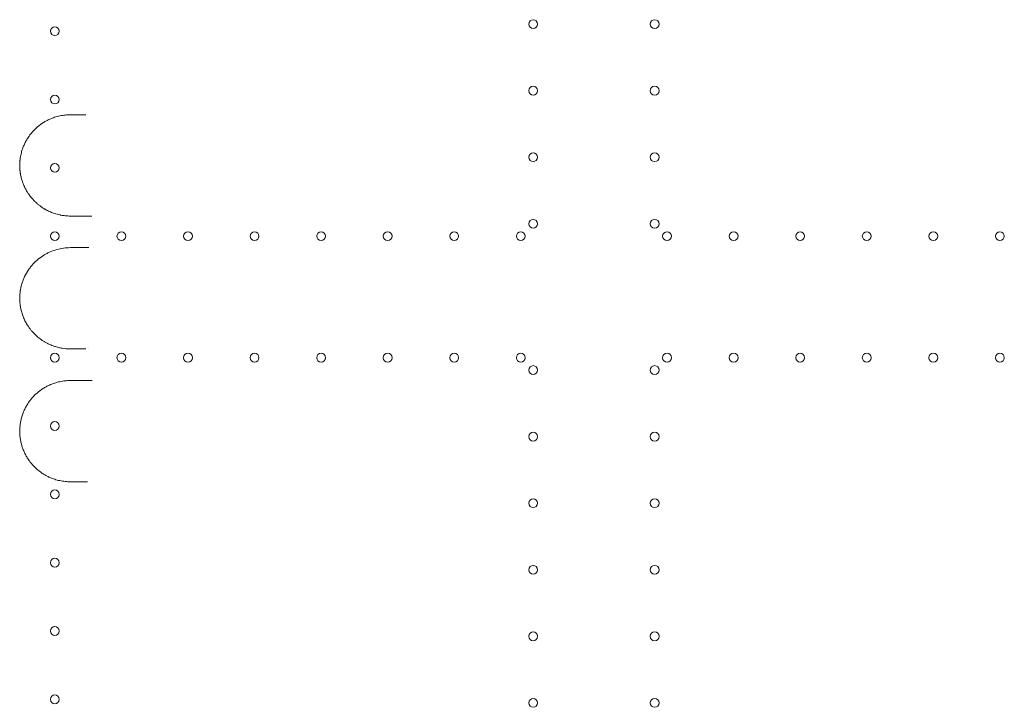
# Model space of a CAD drawing. Units: millimetres. Extents: x -2281 to 9719, y -3866 to 8134.
# Drawn here: x 799 to 1577, y 656 to 1200 of the extents above; entities that cross this region are included whole.
import ezdxf

# ---------------------------------------------------------------- set-up
doc = ezdxf.new("R2010")
doc.units = ezdxf.units.MM
doc.header["$MEASUREMENT"] = 0

msp = doc.modelspace()

# ---------------------------------------------------------------- linework, layer by layer
at = {"color": 0, "linetype": 'Continuous', "lineweight": 0}
for centre in [(1204.89, 1196.34), (1300.89, 1196.34), (826.89, 1190.74), (1204.89, 1143.74), (1300.89, 1143.74), (826.89, 1136.74), (1204.89, 1091.14), (1300.89, 1091.14), (826.89, 1082.74), (1204.89, 1038.54), (1300.89, 1038.54), (826.89, 1028.74), (879.49, 1028.74), (932.09, 1028.74), (984.69, 1028.74), (1037.29, 1028.74), (1089.89, 1028.74), (1142.49, 1028.74), (1195.09, 1028.74), (1310.69, 1028.74), (1363.29, 1028.74), (1415.89, 1028.74), (1468.49, 1028.74), (1521.09, 1028.74), (1573.69, 1028.74), (826.89, 932.73), (879.49, 932.73), (932.09, 932.73), (984.69, 932.73), (1037.29, 932.73), (1089.89, 932.73), (1142.49, 932.73), (1195.09, 932.73), (1310.69, 932.73), (1363.29, 932.73), (1415.89, 932.73), (1468.49, 932.73), (1521.09, 932.73), (1573.69, 932.73), (1204.89, 922.93), (1300.89, 922.93), (826.89, 878.73), (1204.89, 870.33), (1300.89, 870.33), (826.89, 824.73), (1204.89, 817.73), (1300.89, 817.73), (826.89, 770.73), (1204.89, 765.13), (1300.89, 765.13), (826.89, 716.73), (1204.89, 712.53), (1300.89, 712.53), (826.89, 662.73), (1204.89, 659.93), (1300.89, 659.93)]:
    msp.add_circle(centre, 3.5, dxfattribs=at)
for points, knots in [([(839.13, 1124.68), (837.73, 1124.68), (834.93, 1124.53), (830.77, 1123.87), (827.38, 1122.96), (824.74, 1122.02), (822.58, 1121.12), (820.28, 1119.99), (817, 1118.09), (813.12, 1115.24), (809.86, 1112.04), (807.34, 1109.01), (805.58, 1106.56), (804.11, 1104.05), (803.17, 1102.22), (802.3, 1100.33), (801.53, 1098.39), (800.88, 1096.39), (800.37, 1094.61), (800, 1093.04), (799.65, 1091.19), (799.46, 1089.86), (799.23, 1087.7), (799.09, 1085.27), (799.15, 1083.03), (799.24, 1081.67), (799.29, 1081.13), (799.39, 1080.11), (799.51, 1079.17), (799.67, 1078.09), (799.86, 1077.02), (800.28, 1075.04), (800.82, 1073.1), (801.51, 1071.06), (802.27, 1069.06), (803.44, 1066.52), (804.53, 1064.58), (805.34, 1063.26), (805.91, 1062.39), (807.01, 1060.8), (808.59, 1058.78), (810.05, 1057.19), (811.12, 1056.12), (811.66, 1055.59), (812.31, 1055), (813.24, 1054.17), (814.38, 1053.23), (815.95, 1052.06), (817.36, 1051.1), (818.65, 1050.31), (820.33, 1049.35), (822.1, 1048.45), (823.8, 1047.73), (825.13, 1047.2), (827.3, 1046.42), (829.44, 1045.84), (831.17, 1045.48), (832.55, 1045.2), (835.26, 1044.81), (837.73, 1044.68), (839.13, 1044.68)], [0, 0, 0, 0, 0.426465, 0.852931, 1.279396, 1.492629, 1.705861, 1.990171, 2.274482, 2.843102, 3.411722, 3.601263, 3.980343, 4.264653, 4.406808, 4.548963, 4.833273, 4.975428, 5.117584, 5.330816, 5.401894, 5.615126, 5.686204, 5.970514, 6.254824, 6.272594, 6.325902, 6.396979, 6.539135, 6.574673, 6.68129, 6.823445, 7.107755, 7.214371, 7.392065, 7.676375, 7.960686, 7.996224, 8.102841, 8.244996, 8.529306, 8.813616, 8.849155, 8.955771, 9.026849, 9.097926, 9.311159, 9.453314, 9.666547, 9.808702, 9.897549, 10.235167, 10.395092, 10.4484, 10.661632, 11.088098, 11.114752, 11.194714, 11.514563, 11.941028, 11.941028, 11.941028, 11.941028]), ([(851.34, 1044.68), (851.8, 1044.68), (853.23, 1044.68), (854.91, 1044.68), (856.09, 1044.68), (856.23, 1044.68)], [0, 0, 0, 0, 0.1581167, 0.4743501, 0.5166118, 0.5166118, 0.5166118, 0.5166118]), ([(839.13, 1019.68), (837.32, 1019.68), (833.68, 1019.43), (828.32, 1018.32), (824, 1016.78), (820.71, 1015.21), (817.49, 1013.4), (813.65, 1010.68), (810.18, 1007.39), (807.69, 1004.46), (805.37, 1001.28), (803.36, 997.78), (801.96, 994.51), (801.26, 992.59), (800.64, 990.63), (800.24, 989.09), (800.01, 988.01), (799.98, 987.88), (799.94, 987.65), (799.85, 987.21), (799.73, 986.56), (799.62, 985.92), (799.55, 985.46), (799.52, 985.2), (799.5, 985.07), (799.33, 983.79), (799.16, 981.95), (799.12, 979.49), (799.15, 978.18), (799.2, 977.41), (799.21, 977.1), (799.24, 976.8), (799.26, 976.49), (799.28, 976.18), (799.33, 975.64), (799.42, 974.88), (799.58, 973.66), (799.78, 972.45), (800, 971.4), (800.11, 970.88), (800.17, 970.62), (800.2, 970.47), (800.36, 969.81), (800.68, 968.61), (801.4, 966.3), (802.27, 964.06), (803.28, 961.9), (804.11, 960.33), (804.84, 959.07), (805.46, 958.08), (806.2, 956.96), (807.25, 955.48), (810.1, 951.94), (813.4, 948.87), (816.95, 946.36), (819.4, 944.83), (822.6, 943.17), (826.25, 941.75), (829.65, 940.77), (833.82, 939.93), (837.01, 939.68), (839.13, 939.68)], [0, 0, 0, 0, 0.549028, 1.098056, 1.647084, 1.921597, 2.196111, 2.745139, 3.294167, 3.568681, 3.843195, 4.392223, 4.666737, 4.803994, 4.941251, 5.215764, 5.224343, 5.232922, 5.250079, 5.284393, 5.353021, 5.42165, 5.455964, 5.473121, 5.490278, 5.490278, 5.812363, 5.973406, 6.134449, 6.154579, 6.174709, 6.21497, 6.2351, 6.25523, 6.295491, 6.376012, 6.456534, 6.617576, 6.698097, 6.738358, 6.758488, 6.768553, 6.778619, 6.939661, 7.100704, 7.422789, 7.583831, 7.744874, 7.905916, 7.986438, 8.066959, 8.281682, 8.496406, 9.355299, 9.570023, 9.784746, 10.214193, 10.64364, 10.965725, 11.28781, 11.93198, 11.93198, 11.93198, 11.93198]), ([(853.85, 1019.68), (853.48, 1019.68), (852.62, 1019.68), (851.79, 1019.68), (851.33, 1019.68)], [0.8322044, 0.8322044, 0.8322044, 0.8322044, 0.9485015, 1.106585, 1.106585, 1.106585, 1.106585]), ([(839.13, 914.68), (837.73, 914.68), (834.91, 914.53), (830.7, 913.85), (827.25, 912.92), (824.56, 911.95), (822.37, 911.02), (820.01, 909.85), (816.67, 907.87), (813.5, 905.49), (810.58, 902.75), (809.11, 901.13), (808.24, 900.09), (807.82, 899.57), (807.08, 898.63), (806.08, 897.23), (804.76, 895.19), (803.39, 892.73), (802.29, 890.32), (801.53, 888.34), (800.83, 886.31), (800.26, 884.22), (799.81, 882.09), (799.46, 879.95), (799.11, 876.72), (799.1, 873.43), (799.32, 870.73), (799.51, 869.12), (799.85, 867.01), (800.43, 864.4), (801.37, 861.35), (802.54, 858.42), (803.91, 855.64), (805.2, 853.46), (806.32, 851.78), (807.05, 850.77), (807.59, 850.08), (807.9, 849.69), (808.36, 849.11), (809.4, 847.88), (811.09, 846.1), (813.24, 844.14), (815.49, 842.37), (817.46, 841.03), (819.08, 840.05), (820.73, 839.14), (822.63, 838.21), (824.79, 837.32), (827.42, 836.39), (830.79, 835.48), (834.94, 834.82), (837.73, 834.68), (839.13, 834.68)], [0, 0, 0, 0, 0.42656, 0.85312, 1.27968, 1.49296, 1.70624, 1.990613, 2.274987, 2.843733, 3.128107, 3.41248, 3.459876, 3.507271, 3.602062, 3.791645, 3.981227, 4.2656, 4.549974, 4.69216, 4.834347, 5.11872, 5.260907, 5.403094, 5.687467, 6.114027, 6.256214, 6.3984, 6.540587, 6.82496, 7.109334, 7.393707, 7.67808, 7.962454, 8.10464, 8.246827, 8.31792, 8.353467, 8.389014, 8.5312, 8.815574, 9.099947, 9.384321, 9.668694, 9.810881, 9.953067, 10.237441, 10.450721, 10.664001, 11.090561, 11.517121, 11.943681, 11.943681, 11.943681, 11.943681]), ([(856.32, 914.68), (856.15, 914.68), (855.46, 914.68), (854.26, 914.68), (852.75, 914.68), (851.8, 914.68), (851.34, 914.68)], [0.5809763, 0.5809763, 0.5809763, 0.5809763, 0.6325234, 0.7906543, 0.9487852, 1.106916, 1.106916, 1.106916, 1.106916])]:
    msp.add_open_spline(points, degree=3, knots=knots, dxfattribs=at)
for points in [[(851.36, 1124.68), (847.26, 1124.68), (843.18, 1124.68), (839.13, 1124.68)], [(852.41, 1124.68), (852.41, 1124.68), (852.41, 1124.68), (852.41, 1124.68)], [(839.13, 1044.68), (843.18, 1044.68), (847.25, 1044.68), (851.34, 1044.68)], [(856.23, 1044.68), (856.23, 1044.68), (856.23, 1044.68), (856.23, 1044.68)], [(851.33, 1019.68), (847.24, 1019.68), (843.17, 1019.68), (839.13, 1019.68)], [(839.13, 939.68), (843.17, 939.68), (847.24, 939.68), (851.33, 939.68)], [(853.58, 939.68), (853.58, 939.68), (853.58, 939.68), (853.58, 939.68)], [(851.34, 914.68), (847.25, 914.68), (843.18, 914.68), (839.13, 914.68)], [(856.32, 914.68), (856.32, 914.68), (856.32, 914.68), (856.32, 914.68)], [(839.13, 834.68), (843.18, 834.68), (847.26, 834.68), (851.36, 834.68)], [(851.36, 834.68), (851.75, 834.68), (852.15, 834.68), (852.57, 834.68)]]:
    msp.add_open_spline(points, degree=3, dxfattribs=at)

doc.saveas('drawing.dxf')
